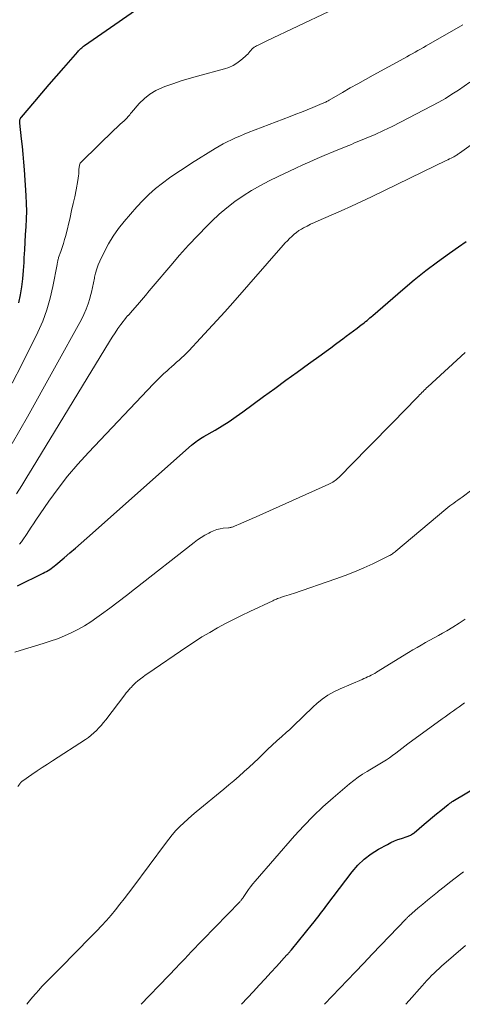
# Model space of a CAD drawing. Units: feet. Extents: x 1940000 to 1945042, y 529998 to 535001.
# Drawn here: x 1941444 to 1941516, y 530000 to 530160 of the extents above; entities that cross this region are included whole.
import ezdxf

# ---------------------------------------------------------------- set-up
doc = ezdxf.new("R2010")
doc.units = ezdxf.units.FT
doc.header["$LTSCALE"] = 100
doc.header["$MEASUREMENT"] = 0
doc.layers.add('CONTOUR INDEX', color=32, linetype='Continuous', lineweight=25)
doc.layers.add('CONTOUR INTERMEDIATE', color=40, linetype='Continuous', lineweight=15)

msp = doc.modelspace()

# ---------------------------------------------------------------- linework, layer by layer
at = {"layer": 'CONTOUR INDEX', "flags": 128}
for points, elevation in [([(1941444.27, 530113.98), (1941444.54, 530115.28), (1941444.74, 530116.59), (1941444.91, 530117.91), (1941445.03, 530119.23), (1941445.12, 530120.55), (1941445.15, 530121.31), (1941445.22, 530122.58), (1941445.29, 530123.84), (1941445.37, 530125.1), (1941445.46, 530126.36), (1941445.52, 530127.63), (1941445.55, 530128.89), (1941445.52, 530130.15), (1941445.46, 530131.41), (1941445.18, 530135.58), (1941445.08, 530136.85), (1941444.97, 530138.12), (1941444.85, 530139.38), (1941444.71, 530140.65), (1941444.42, 530143.17), (1941444.41, 530143.31), (1941444.42, 530143.44), (1941444.43, 530143.58), (1941444.46, 530143.71), (1941444.5, 530143.84), (1941444.55, 530143.96), (1941444.62, 530144.08), (1941444.71, 530144.18), (1941446.86, 530146.71), (1941448.03, 530148.08), (1941449.2, 530149.44), (1941450.38, 530150.8), (1941451.56, 530152.16), (1941453.83, 530154.77), (1941453.95, 530154.91), (1941454.08, 530155.05), (1941454.21, 530155.18), (1941454.35, 530155.31), (1941454.49, 530155.43), (1941454.63, 530155.55), (1941454.78, 530155.67), (1941454.93, 530155.78), (1941466.74, 530164.04)], 820), ([(1941444.06, 530067.99), (1941448.2, 530070.05), (1941448.48, 530070.2), (1941448.75, 530070.34), (1941449.01, 530070.5), (1941449.28, 530070.66), (1941449.54, 530070.83), (1941449.79, 530071.01), (1941450.03, 530071.2), (1941450.27, 530071.39), (1941451.65, 530072.56), (1941452.57, 530073.35), (1941453.49, 530074.14), (1941454.4, 530074.94), (1941455.31, 530075.74), (1941472.32, 530090.85), (1941472.55, 530091.05), (1941472.79, 530091.24), (1941473.03, 530091.42), (1941473.28, 530091.6), (1941473.53, 530091.76), (1941473.79, 530091.93), (1941474.05, 530092.09), (1941474.31, 530092.25), (1941476.13, 530093.3), (1941477.29, 530094), (1941478.43, 530094.73), (1941479.55, 530095.49), (1941480.66, 530096.27), (1941484.01, 530098.75), (1941485.83, 530100.08), (1941487.64, 530101.41), (1941489.47, 530102.73), (1941491.29, 530104.05), (1941493.38, 530105.55), (1941494.16, 530106.12), (1941494.94, 530106.69), (1941495.71, 530107.27), (1941496.48, 530107.85), (1941496.87, 530108.14), (1941497.44, 530108.58), (1941498.02, 530109.02), (1941498.6, 530109.45), (1941499.19, 530109.89), (1941499.87, 530110.39), (1941500.11, 530110.57), (1941500.35, 530110.76), (1941500.58, 530110.95), (1941500.81, 530111.14), (1941501.04, 530111.33), (1941501.27, 530111.53), (1941501.5, 530111.72), (1941501.73, 530111.92), (1941506.63, 530116.18), (1941508.47, 530117.72), (1941510.34, 530119.23), (1941512.26, 530120.66), (1941514.22, 530122.06), (1941515.67, 530123.06), (1941516.91, 530123.94)], 840), ([(1941480.45, 530000), (1941482.37, 530002.08), (1941483.31, 530003.1), (1941484.25, 530004.12), (1941485.18, 530005.15), (1941486.12, 530006.17), (1941487.81, 530008.02), (1941487.9, 530008.12), (1941487.99, 530008.22), (1941488.08, 530008.33), (1941488.17, 530008.43), (1941488.26, 530008.54), (1941488.35, 530008.65), (1941488.44, 530008.75), (1941488.53, 530008.86), (1941491.97, 530013.07), (1941492.27, 530013.44), (1941492.57, 530013.82), (1941492.86, 530014.2), (1941493.15, 530014.58), (1941493.43, 530014.97), (1941493.71, 530015.35), (1941494, 530015.74), (1941494.29, 530016.12), (1941498.38, 530021.52), (1941499.31, 530022.6), (1941500.33, 530023.59), (1941501.46, 530024.45), (1941502.67, 530025.21), (1941504.11, 530025.99), (1941504.67, 530026.28), (1941505.24, 530026.54), (1941505.83, 530026.77), (1941506.42, 530026.97), (1941507.31, 530027.25), (1941507.46, 530027.31), (1941507.61, 530027.37), (1941507.76, 530027.44), (1941507.9, 530027.51), (1941508.04, 530027.6), (1941508.18, 530027.69), (1941508.31, 530027.78), (1941508.44, 530027.88), (1941510.08, 530029.26), (1941510.75, 530029.83), (1941511.43, 530030.39), (1941512.11, 530030.94), (1941512.79, 530031.5), (1941513.96, 530032.45), (1941514.06, 530032.53), (1941514.15, 530032.6), (1941514.25, 530032.67), (1941514.35, 530032.74), (1941514.45, 530032.81), (1941514.55, 530032.88), (1941514.65, 530032.95), (1941514.75, 530033.01), (1941522.11, 530037.39)], 860)]:
    msp.add_lwpolyline(points, dxfattribs=dict(at, elevation=elevation))
at = {"layer": 'CONTOUR INTERMEDIATE', "flags": 128}
for points, elevation in [([(1941443.21, 530100.93), (1941444.77, 530103.96), (1941447.36, 530109.24), (1941448.15, 530111.03), (1941448.84, 530112.85), (1941449.38, 530114.73), (1941449.81, 530116.63), (1941450.47, 530120.21), (1941450.5, 530120.36), (1941450.53, 530120.5), (1941450.55, 530120.64), (1941450.58, 530120.78), (1941450.61, 530120.92), (1941450.65, 530121.06), (1941450.69, 530121.19), (1941450.73, 530121.33), (1941451.1, 530122.33), (1941451.32, 530122.97), (1941451.53, 530123.62), (1941451.71, 530124.27), (1941451.88, 530124.92), (1941452.59, 530127.88), (1941452.85, 530128.99), (1941453.1, 530130.11), (1941453.34, 530131.23), (1941453.56, 530132.35), (1941453.86, 530133.87), (1941453.92, 530134.23), (1941453.97, 530134.6), (1941454.01, 530134.96), (1941454.03, 530135.33), (1941454.04, 530135.75), (1941454.05, 530135.91), (1941454.07, 530136.07), (1941454.1, 530136.23), (1941454.13, 530136.38), (1941454.18, 530136.53), (1941454.24, 530136.67), (1941454.33, 530136.8), (1941454.44, 530136.92), (1941459.8, 530142.13), (1941460.11, 530142.43), (1941460.42, 530142.72), (1941460.74, 530143), (1941461.06, 530143.29), (1941461.35, 530143.54), (1941461.52, 530143.7), (1941461.68, 530143.86), (1941461.84, 530144.03), (1941461.98, 530144.2), (1941462.13, 530144.38), (1941462.27, 530144.56), (1941462.42, 530144.74), (1941462.57, 530144.91), (1941463.82, 530146.36), (1941464.65, 530147.18), (1941465.55, 530147.91), (1941466.54, 530148.5), (1941467.6, 530148.99), (1941467.98, 530149.13), (1941469.29, 530149.6), (1941470.61, 530150.04), (1941471.94, 530150.45), (1941473.27, 530150.83), (1941477.65, 530152), (1941478.36, 530152.25), (1941479.05, 530152.55), (1941479.68, 530152.95), (1941480.29, 530153.4), (1941481.03, 530154.04), (1941481.24, 530154.22), (1941481.43, 530154.42), (1941481.62, 530154.62), (1941481.8, 530154.84), (1941481.98, 530155.06), (1941482.07, 530155.16), (1941482.16, 530155.26), (1941482.26, 530155.35), (1941482.37, 530155.44), (1941482.48, 530155.52), (1941482.6, 530155.59), (1941482.72, 530155.66), (1941482.84, 530155.73), (1941483.23, 530155.92), (1941483.56, 530156.08), (1941483.88, 530156.23), (1941484.2, 530156.39), (1941484.52, 530156.54), (1941499.66, 530163.76)], 824), ([(1941443.19, 530091.11), (1941444.45, 530093.28), (1941445.68, 530095.46), (1941454.43, 530111.29), (1941454.84, 530112.11), (1941455.22, 530112.95), (1941455.53, 530113.81), (1941455.8, 530114.69), (1941455.88, 530114.98), (1941456.07, 530115.73), (1941456.25, 530116.48), (1941456.41, 530117.24), (1941456.56, 530118), (1941456.58, 530118.16), (1941456.73, 530118.83), (1941456.92, 530119.5), (1941457.16, 530120.14), (1941457.43, 530120.78), (1941458.12, 530122.24), (1941458.82, 530123.56), (1941459.58, 530124.84), (1941460.44, 530126.05), (1941461.38, 530127.22), (1941463.41, 530129.56), (1941464.38, 530130.61), (1941465.39, 530131.61), (1941466.46, 530132.55), (1941467.58, 530133.44), (1941468.74, 530134.28), (1941469.91, 530135.1), (1941471.1, 530135.89), (1941472.3, 530136.66), (1941476.17, 530139.06), (1941476.81, 530139.44), (1941477.46, 530139.81), (1941478.12, 530140.15), (1941478.79, 530140.48), (1941479.46, 530140.79), (1941480.15, 530141.08), (1941480.83, 530141.37), (1941481.52, 530141.64), (1941488.3, 530144.26), (1941489.23, 530144.62), (1941490.15, 530144.98), (1941491.06, 530145.35), (1941491.98, 530145.72), (1941493.52, 530146.36), (1941493.67, 530146.42), (1941493.81, 530146.48), (1941493.95, 530146.55), (1941494.09, 530146.61), (1941494.23, 530146.69), (1941494.37, 530146.76), (1941494.5, 530146.83), (1941494.64, 530146.91), (1941496.83, 530148.19), (1941498.06, 530148.9), (1941499.29, 530149.6), (1941500.53, 530150.3), (1941501.78, 530150.98), (1941506.8, 530153.71), (1941507.25, 530153.96), (1941507.7, 530154.21), (1941508.15, 530154.46), (1941508.6, 530154.71), (1941509.05, 530154.97), (1941509.5, 530155.22), (1941509.95, 530155.48), (1941510.4, 530155.73), (1941516.36, 530159.16)], 828), ([(1941443.89, 530082.94), (1941444.74, 530084.31), (1941445.58, 530085.67), (1941446.42, 530087.04), (1941459, 530107.7), (1941459.44, 530108.4), (1941459.9, 530109.1), (1941460.37, 530109.79), (1941460.86, 530110.47), (1941461.76, 530111.67), (1941461.81, 530111.74), (1941461.86, 530111.8), (1941461.92, 530111.86), (1941461.99, 530111.92), (1941462.02, 530111.95), (1941462.07, 530111.99), (1941462.11, 530112.03), (1941462.16, 530112.07), (1941462.2, 530112.11), (1941462.24, 530112.16), (1941462.28, 530112.2), (1941462.32, 530112.24), (1941462.36, 530112.29), (1941463.56, 530113.68), (1941464.19, 530114.43), (1941464.82, 530115.17), (1941465.45, 530115.92), (1941466.09, 530116.67), (1941468.94, 530120.05), (1941470.37, 530121.71), (1941471.82, 530123.34), (1941473.32, 530124.93), (1941474.85, 530126.49), (1941475.62, 530127.27), (1941476.81, 530128.39), (1941478.05, 530129.45), (1941479.34, 530130.44), (1941480.68, 530131.37), (1941482.07, 530132.23), (1941483.49, 530133.05), (1941484.93, 530133.82), (1941486.4, 530134.54), (1941489.22, 530135.86), (1941490.37, 530136.4), (1941491.53, 530136.92), (1941492.7, 530137.43), (1941493.86, 530137.93), (1941495.39, 530138.58), (1941495.8, 530138.75), (1941496.21, 530138.92), (1941496.62, 530139.08), (1941497.03, 530139.25), (1941497.44, 530139.41), (1941497.85, 530139.57), (1941498.26, 530139.74), (1941498.67, 530139.91), (1941500.69, 530140.74), (1941502.1, 530141.34), (1941503.5, 530141.97), (1941504.88, 530142.63), (1941506.25, 530143.32), (1941511.34, 530145.98), (1941512.44, 530146.58), (1941513.53, 530147.2), (1941514.59, 530147.87), (1941515.63, 530148.57), (1941517.52, 530149.87)], 832), ([(1941444.37, 530074.78), (1941444.5, 530074.9), (1941444.62, 530075.03), (1941444.73, 530075.16), (1941444.84, 530075.3), (1941444.93, 530075.45), (1941445.5, 530076.33), (1941445.88, 530076.92), (1941446.26, 530077.51), (1941446.65, 530078.09), (1941447.04, 530078.67), (1941449.14, 530081.74), (1941450.64, 530083.81), (1941452.2, 530085.83), (1941453.85, 530087.78), (1941455.56, 530089.67), (1941466.15, 530100.84), (1941466.68, 530101.38), (1941467.22, 530101.92), (1941467.78, 530102.44), (1941468.34, 530102.95), (1941468.67, 530103.24), (1941469.08, 530103.6), (1941469.49, 530103.96), (1941469.89, 530104.32), (1941470.3, 530104.69), (1941470.7, 530105.06), (1941471.09, 530105.43), (1941471.47, 530105.81), (1941471.85, 530106.21), (1941473.77, 530108.24), (1941475.09, 530109.66), (1941476.4, 530111.09), (1941477.7, 530112.54), (1941478.99, 530113.99), (1941487.19, 530123.34), (1941487.53, 530123.72), (1941487.87, 530124.08), (1941488.22, 530124.44), (1941488.58, 530124.79), (1941488.95, 530125.13), (1941489.34, 530125.44), (1941489.75, 530125.72), (1941490.18, 530125.98), (1941490.47, 530126.15), (1941491.06, 530126.46), (1941491.65, 530126.77), (1941492.26, 530127.06), (1941492.87, 530127.33), (1941494.96, 530128.22), (1941496.61, 530128.94), (1941498.26, 530129.67), (1941499.89, 530130.43), (1941501.52, 530131.21), (1941511.86, 530136.25), (1941512.2, 530136.42), (1941512.54, 530136.58), (1941512.89, 530136.74), (1941513.23, 530136.9), (1941513.34, 530136.96), (1941513.63, 530137.09), (1941513.92, 530137.23), (1941514.2, 530137.37), (1941514.49, 530137.51), (1941514.78, 530137.66), (1941514.92, 530137.73), (1941515.05, 530137.81), (1941515.18, 530137.89), (1941515.31, 530137.97), (1941515.43, 530138.05), (1941515.56, 530138.13), (1941515.68, 530138.22), (1941515.81, 530138.31), (1941525.31, 530145.06)], 836), ([(1941443.65, 530057.22), (1941444.49, 530057.48), (1941448.22, 530058.62), (1941449.38, 530059), (1941450.53, 530059.41), (1941451.66, 530059.87), (1941452.77, 530060.36), (1941453.86, 530060.9), (1941454.93, 530061.49), (1941455.96, 530062.14), (1941456.96, 530062.83), (1941457.7, 530063.38), (1941459.05, 530064.38), (1941460.39, 530065.39), (1941461.73, 530066.42), (1941463.05, 530067.45), (1941472.73, 530075.06), (1941473.3, 530075.48), (1941473.88, 530075.88), (1941474.49, 530076.24), (1941475.11, 530076.58), (1941475.4, 530076.73), (1941475.9, 530076.95), (1941476.41, 530077.13), (1941476.94, 530077.26), (1941477.47, 530077.35), (1941478.32, 530077.44), (1941478.44, 530077.45), (1941478.56, 530077.47), (1941478.69, 530077.49), (1941478.81, 530077.52), (1941478.93, 530077.55), (1941479.05, 530077.58), (1941479.17, 530077.62), (1941479.28, 530077.67), (1941480.3, 530078.11), (1941480.92, 530078.38), (1941481.54, 530078.65), (1941482.16, 530078.93), (1941482.78, 530079.21), (1941494.6, 530084.53), (1941494.82, 530084.64), (1941495.04, 530084.75), (1941495.25, 530084.87), (1941495.46, 530085), (1941495.65, 530085.14), (1941495.85, 530085.29), (1941496.03, 530085.45), (1941496.2, 530085.62), (1941500.95, 530090.44), (1941502.38, 530091.9), (1941503.82, 530093.36), (1941505.24, 530094.82), (1941506.67, 530096.29), (1941509.15, 530098.84), (1941509.34, 530099.03), (1941509.52, 530099.22), (1941509.71, 530099.41), (1941509.9, 530099.59), (1941510.09, 530099.78), (1941510.28, 530099.96), (1941510.47, 530100.15), (1941510.66, 530100.33), (1941516.73, 530105.9)], 844), ([(1941444.13, 530035.38), (1941444.42, 530035.83), (1941444.47, 530035.9), (1941444.52, 530035.97), (1941444.57, 530036.03), (1941444.63, 530036.1), (1941444.7, 530036.16), (1941444.76, 530036.22), (1941444.83, 530036.27), (1941444.9, 530036.32), (1941446.41, 530037.36), (1941447.24, 530037.92), (1941448.08, 530038.48), (1941448.91, 530039.03), (1941449.75, 530039.58), (1941455.09, 530043.04), (1941455.56, 530043.37), (1941456.02, 530043.72), (1941456.45, 530044.09), (1941456.87, 530044.49), (1941457.26, 530044.91), (1941457.65, 530045.33), (1941458.02, 530045.77), (1941458.38, 530046.22), (1941461.48, 530050.3), (1941461.6, 530050.45), (1941461.72, 530050.61), (1941461.84, 530050.76), (1941461.97, 530050.91), (1941462.09, 530051.06), (1941462.22, 530051.21), (1941462.35, 530051.36), (1941462.49, 530051.5), (1941462.55, 530051.56), (1941462.71, 530051.74), (1941462.88, 530051.91), (1941463.06, 530052.07), (1941463.24, 530052.23), (1941463.62, 530052.56), (1941464, 530052.88), (1941464.39, 530053.18), (1941464.78, 530053.48), (1941465.19, 530053.76), (1941471.55, 530058.1), (1941472.77, 530058.91), (1941474, 530059.69), (1941475.26, 530060.44), (1941476.53, 530061.17), (1941477.82, 530061.86), (1941479.12, 530062.54), (1941480.44, 530063.19), (1941481.76, 530063.83), (1941485.49, 530065.58), (1941485.69, 530065.67), (1941485.89, 530065.76), (1941486.09, 530065.84), (1941486.29, 530065.92), (1941486.49, 530066), (1941486.69, 530066.07), (1941486.9, 530066.14), (1941487.1, 530066.21), (1941487.42, 530066.31), (1941487.78, 530066.42), (1941488.14, 530066.54), (1941488.5, 530066.66), (1941488.86, 530066.78), (1941495.74, 530069.15), (1941497.26, 530069.7), (1941498.77, 530070.29), (1941500.26, 530070.93), (1941501.73, 530071.6), (1941504.35, 530072.85), (1941504.5, 530072.93), (1941504.65, 530073.02), (1941504.79, 530073.11), (1941504.94, 530073.2), (1941505.07, 530073.3), (1941505.21, 530073.4), (1941505.35, 530073.51), (1941505.48, 530073.62), (1941513.6, 530080.47), (1941513.91, 530080.73), (1941514.24, 530080.98), (1941514.57, 530081.23), (1941514.9, 530081.46), (1941515.24, 530081.69), (1941515.57, 530081.93), (1941515.91, 530082.17), (1941516.23, 530082.41), (1941520.97, 530085.99)], 848), ([(1941445.56, 530000), (1941446.02, 530000.58), (1941446.51, 530001.16), (1941447.01, 530001.74), (1941447.52, 530002.3), (1941448.03, 530002.87), (1941448.55, 530003.42), (1941449.09, 530003.96), (1941450.46, 530005.35), (1941451.68, 530006.58), (1941452.9, 530007.81), (1941454.12, 530009.05), (1941455.33, 530010.29), (1941456.93, 530011.92), (1941457.72, 530012.75), (1941458.49, 530013.6), (1941459.24, 530014.47), (1941459.98, 530015.36), (1941460.69, 530016.26), (1941461.4, 530017.16), (1941462.09, 530018.08), (1941462.78, 530019), (1941468.07, 530026.15), (1941468.62, 530026.86), (1941469.18, 530027.55), (1941469.78, 530028.22), (1941470.4, 530028.87), (1941471.05, 530029.5), (1941471.7, 530030.11), (1941472.38, 530030.7), (1941473.06, 530031.28), (1941477.55, 530034.95), (1941478.38, 530035.64), (1941479.2, 530036.34), (1941480.02, 530037.05), (1941480.82, 530037.77), (1941480.88, 530037.82), (1941481.65, 530038.52), (1941482.41, 530039.23), (1941483.16, 530039.95), (1941483.91, 530040.67), (1941484.66, 530041.39), (1941485.42, 530042.11), (1941486.18, 530042.81), (1941486.95, 530043.51), (1941487.69, 530044.17), (1941488.25, 530044.68), (1941488.8, 530045.2), (1941489.34, 530045.72), (1941489.87, 530046.25), (1941490.41, 530046.78), (1941490.95, 530047.31), (1941491.5, 530047.82), (1941492.06, 530048.33), (1941492.64, 530048.86), (1941493.53, 530049.58), (1941494.45, 530050.23), (1941495.44, 530050.79), (1941496.46, 530051.29), (1941499.99, 530052.79), (1941500.3, 530052.92), (1941500.6, 530053.05), (1941500.9, 530053.19), (1941501.2, 530053.33), (1941501.5, 530053.47), (1941501.79, 530053.62), (1941502.07, 530053.78), (1941502.36, 530053.95), (1941507.55, 530057.16), (1941508.23, 530057.58), (1941508.92, 530057.98), (1941509.61, 530058.38), (1941510.3, 530058.77), (1941511, 530059.15), (1941511.69, 530059.54), (1941512.39, 530059.93), (1941513.08, 530060.32), (1941513.75, 530060.71), (1941514.76, 530061.31), (1941515.76, 530061.94), (1941516.75, 530062.59)], 852), ([(1941464.14, 530000), (1941465.44, 530001.36), (1941467.12, 530003.12), (1941469.93, 530006.06), (1941470.21, 530006.35), (1941470.49, 530006.64), (1941470.77, 530006.94), (1941471.05, 530007.23), (1941471.33, 530007.52), (1941471.61, 530007.82), (1941471.89, 530008.11), (1941472.17, 530008.4), (1941480.16, 530016.67), (1941480.23, 530016.75), (1941480.3, 530016.83), (1941480.37, 530016.91), (1941480.43, 530017), (1941480.5, 530017.09), (1941480.56, 530017.18), (1941480.62, 530017.27), (1941480.68, 530017.35), (1941481.22, 530018.15), (1941481.55, 530018.63), (1941481.9, 530019.1), (1941482.26, 530019.55), (1941482.64, 530020), (1941489.04, 530027.35), (1941490.52, 530028.98), (1941492.05, 530030.56), (1941493.64, 530032.07), (1941495.28, 530033.53), (1941497.96, 530035.82), (1941498.65, 530036.37), (1941499.34, 530036.9), (1941500.07, 530037.38), (1941500.81, 530037.84), (1941501.24, 530038.09), (1941501.79, 530038.41), (1941502.33, 530038.73), (1941502.87, 530039.06), (1941503.4, 530039.39), (1941503.94, 530039.72), (1941504.46, 530040.07), (1941504.96, 530040.44), (1941505.46, 530040.81), (1941505.95, 530041.19), (1941506.45, 530041.57), (1941506.95, 530041.95), (1941507.45, 530042.32), (1941513.02, 530046.41), (1941513.47, 530046.74), (1941513.92, 530047.06), (1941514.37, 530047.38), (1941514.83, 530047.7), (1941515.28, 530048.02), (1941515.74, 530048.34), (1941516.19, 530048.65), (1941516.65, 530048.97)], 856), ([(1941493.92, 530000), (1941498.88, 530005.24), (1941500.26, 530006.7), (1941501.65, 530008.16), (1941503.04, 530009.62), (1941504.43, 530011.07), (1941507.08, 530013.83), (1941507.15, 530013.9), (1941507.22, 530013.98), (1941507.3, 530014.05), (1941507.37, 530014.12), (1941507.44, 530014.19), (1941507.52, 530014.26), (1941507.6, 530014.33), (1941507.67, 530014.4), (1941509.07, 530015.6), (1941509.85, 530016.26), (1941510.63, 530016.92), (1941511.42, 530017.57), (1941512.22, 530018.21), (1941512.41, 530018.37), (1941513.31, 530019.08), (1941514.21, 530019.78), (1941515.12, 530020.49), (1941516.03, 530021.18), (1941516.47, 530021.52)], 864), ([(1941507.11, 530000), (1941507.64, 530000.6), (1941509.73, 530003), (1941510.11, 530003.43), (1941510.49, 530003.85), (1941510.88, 530004.26), (1941511.27, 530004.67), (1941511.29, 530004.69), (1941511.68, 530005.08), (1941512.08, 530005.46), (1941512.49, 530005.84), (1941512.9, 530006.2), (1941516.81, 530009.56)], 868)]:
    msp.add_lwpolyline(points, dxfattribs=dict(at, elevation=elevation))

doc.saveas('drawing.dxf')
